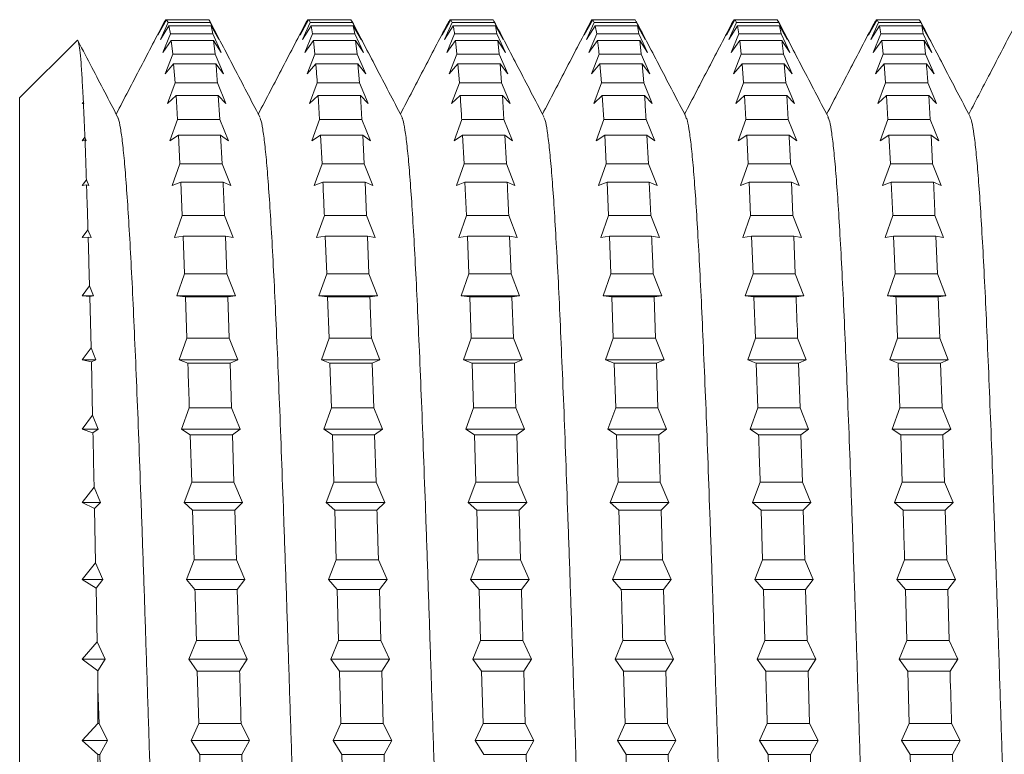
# Model space of a CAD drawing. Units: millimetres. Extents: x -306 to 607, y -269 to 510.
# Drawn here: x -5 to 8, y 143 to 153 of the extents above; entities that cross this region are included whole.
import ezdxf

# ---------------------------------------------------------------- set-up
doc = ezdxf.new("R2010")
doc.units = ezdxf.units.MM

msp = doc.modelspace()

# ---------------------------------------------------------------- linework, layer by layer
at = {"color": 7, "linetype": 'Continuous', "lineweight": 0}
for p, q in [((-2.829, 152.536), (-2.73, 152.734)), ((-2.719, 152.734), (-2.829, 152.536)), ((-2.74, 152.716), (-2.73, 152.734)), ((-2.719, 152.734), (-2.73, 152.734)), ((-2.719, 152.734), (-2.7, 152.699)), ((-2.179, 152.734), (-2.719, 152.734)), ((-1.015, 152.536), (-0.916, 152.734)), ((-0.905, 152.734), (-1.015, 152.536)), ((-0.926, 152.716), (-0.916, 152.734)), ((-0.905, 152.734), (-0.916, 152.734)), ((-0.365, 152.734), (-0.905, 152.734)), ((-0.346, 152.699), (-0.365, 152.734)), ((0.799, 152.536), (0.898, 152.734)), ((0.909, 152.734), (0.799, 152.536)), ((0.888, 152.716), (0.898, 152.734)), ((0.909, 152.734), (0.898, 152.734)), ((0.909, 152.734), (0.928, 152.699)), ((1.449, 152.734), (0.909, 152.734)), ((1.468, 152.699), (1.449, 152.734)), ((2.614, 152.536), (2.712, 152.734)), ((2.723, 152.734), (2.614, 152.536)), ((2.702, 152.721), (2.712, 152.734)), ((2.723, 152.734), (2.712, 152.734)), ((2.723, 152.734), (2.742, 152.699)), ((3.263, 152.734), (2.723, 152.734)), ((3.282, 152.699), (3.263, 152.734)), ((4.428, 152.536), (4.526, 152.734)), ((4.537, 152.734), (4.428, 152.536)), ((4.516, 152.716), (4.526, 152.734)), ((4.537, 152.734), (4.526, 152.734)), ((5.077, 152.734), (4.537, 152.734)), ((5.096, 152.699), (5.077, 152.734)), ((6.242, 152.536), (6.34, 152.734)), ((6.351, 152.734), (6.242, 152.536)), ((6.33, 152.716), (6.34, 152.734)), ((6.351, 152.734), (6.34, 152.734)), ((6.351, 152.734), (6.37, 152.699)), ((6.891, 152.734), (6.351, 152.734)), ((-2.798, 152.481), (-2.7, 152.699)), ((-2.689, 152.657), (-2.798, 152.481)), ((-2.16, 152.699), (-2.7, 152.699)), ((-2.689, 152.657), (-2.67, 152.552)), ((-2.149, 152.657), (-2.689, 152.657)), ((-2.16, 152.699), (-2.05, 152.481)), ((-2.13, 152.552), (-2.149, 152.657)), ((-2.05, 152.481), (-2.149, 152.657)), ((-0.984, 152.481), (-0.886, 152.699)), ((-0.874, 152.657), (-0.984, 152.481)), ((-0.346, 152.699), (-0.886, 152.699)), ((-0.874, 152.657), (-0.855, 152.552)), ((-0.335, 152.657), (-0.874, 152.657)), ((-0.346, 152.699), (-0.236, 152.481)), ((-0.316, 152.552), (-0.335, 152.657)), ((-0.236, 152.481), (-0.335, 152.657)), ((0.83, 152.481), (0.928, 152.699)), ((0.939, 152.657), (0.83, 152.481)), ((1.468, 152.699), (0.928, 152.699)), ((1.479, 152.657), (0.939, 152.657)), ((1.468, 152.699), (1.578, 152.481)), ((1.498, 152.552), (1.479, 152.657)), ((1.578, 152.481), (1.479, 152.657)), ((2.644, 152.481), (2.742, 152.699)), ((2.754, 152.657), (2.644, 152.481)), ((3.282, 152.699), (2.742, 152.699)), ((2.754, 152.657), (2.773, 152.552)), ((3.293, 152.657), (2.754, 152.657)), ((3.282, 152.699), (3.392, 152.481)), ((3.312, 152.552), (3.293, 152.657)), ((3.392, 152.481), (3.293, 152.657)), ((4.458, 152.481), (4.556, 152.699)), ((4.568, 152.657), (4.458, 152.481)), ((5.096, 152.699), (4.556, 152.699)), ((4.568, 152.657), (4.587, 152.552)), ((5.107, 152.657), (4.568, 152.657)), ((5.096, 152.699), (5.206, 152.481)), ((5.126, 152.552), (5.107, 152.657)), ((5.206, 152.481), (5.107, 152.657)), ((6.272, 152.481), (6.37, 152.699)), ((6.381, 152.657), (6.272, 152.481)), ((6.91, 152.699), (6.37, 152.699)), ((6.381, 152.657), (6.401, 152.552)), ((6.921, 152.657), (6.381, 152.657)), ((6.91, 152.699), (7.019, 152.481)), ((6.94, 152.552), (6.921, 152.657)), ((7.019, 152.481), (6.921, 152.657)), ((-2.768, 152.317), (-2.67, 152.552)), ((-2.658, 152.469), (-2.768, 152.317)), ((-2.13, 152.552), (-2.67, 152.552)), ((-2.658, 152.469), (-2.639, 152.294)), ((-2.119, 152.469), (-2.658, 152.469)), ((-2.13, 152.552), (-2.02, 152.317)), ((-2.1, 152.294), (-2.119, 152.469)), ((-2.02, 152.317), (-2.119, 152.469)), ((-0.954, 152.317), (-0.855, 152.552)), ((-0.844, 152.469), (-0.954, 152.317)), ((-0.316, 152.552), (-0.855, 152.552)), ((-0.844, 152.469), (-0.825, 152.294)), ((-0.305, 152.469), (-0.844, 152.469)), ((-0.316, 152.552), (-0.206, 152.317)), ((-0.286, 152.294), (-0.305, 152.469)), ((-0.206, 152.317), (-0.305, 152.469)), ((0.86, 152.317), (0.959, 152.552)), ((0.97, 152.469), (0.86, 152.317)), ((1.498, 152.552), (0.959, 152.552)), ((0.97, 152.469), (0.989, 152.294)), ((1.509, 152.469), (0.97, 152.469)), ((1.498, 152.552), (1.608, 152.317)), ((1.528, 152.294), (1.509, 152.469)), ((1.608, 152.317), (1.509, 152.469)), ((2.674, 152.317), (2.773, 152.552)), ((2.784, 152.469), (2.674, 152.317)), ((3.312, 152.552), (2.773, 152.552)), ((3.323, 152.469), (2.784, 152.469)), ((3.312, 152.552), (3.422, 152.317)), ((3.342, 152.294), (3.323, 152.469)), ((3.422, 152.317), (3.323, 152.469)), ((4.488, 152.317), (4.587, 152.552)), ((4.598, 152.469), (4.488, 152.317)), ((5.126, 152.552), (4.587, 152.552)), ((4.598, 152.469), (4.617, 152.294)), ((5.137, 152.469), (4.598, 152.469)), ((5.126, 152.552), (5.236, 152.317)), ((5.236, 152.317), (5.137, 152.469)), ((6.302, 152.317), (6.401, 152.552)), ((6.412, 152.469), (6.302, 152.317)), ((6.94, 152.552), (6.401, 152.552)), ((6.412, 152.469), (6.431, 152.294)), ((6.951, 152.469), (6.412, 152.469)), ((6.94, 152.552), (7.05, 152.317)), ((6.97, 152.294), (6.951, 152.469)), ((7.05, 152.317), (6.951, 152.469)), ((-3.862, 152.468), (-4.594, 151.736)), ((-2.738, 152.044), (-2.639, 152.294)), ((-2.1, 152.294), (-2.639, 152.294)), ((-2.1, 152.294), (-1.99, 152.044)), ((-0.924, 152.044), (-0.825, 152.294)), ((-0.286, 152.294), (-0.825, 152.294)), ((-0.286, 152.294), (-0.176, 152.044)), ((0.89, 152.044), (0.989, 152.294)), ((1.528, 152.294), (0.989, 152.294)), ((1.528, 152.294), (1.638, 152.044)), ((2.704, 152.044), (2.803, 152.294)), ((3.342, 152.294), (2.803, 152.294)), ((3.342, 152.294), (3.452, 152.044)), ((4.518, 152.044), (4.617, 152.294)), ((5.156, 152.294), (4.617, 152.294)), ((5.156, 152.294), (5.266, 152.044)), ((6.332, 152.044), (6.431, 152.294)), ((6.97, 152.294), (6.431, 152.294)), ((6.97, 152.294), (7.08, 152.044)), ((-2.628, 152.172), (-2.738, 152.044)), ((-2.628, 152.172), (-2.609, 151.929)), ((-2.088, 152.172), (-2.628, 152.172)), ((-1.99, 152.044), (-2.088, 152.172)), ((-0.814, 152.172), (-0.924, 152.044)), ((-0.275, 152.172), (-0.814, 152.172)), ((-0.255, 151.929), (-0.275, 152.172)), ((-0.176, 152.044), (-0.275, 152.172)), ((1, 152.172), (0.89, 152.044)), ((1, 152.172), (1.019, 151.929)), ((1.539, 152.172), (1, 152.172)), ((1.558, 151.929), (1.539, 152.172)), ((1.638, 152.044), (1.539, 152.172)), ((2.814, 152.172), (2.704, 152.044)), ((2.814, 152.172), (2.833, 151.929)), ((3.353, 152.172), (2.814, 152.172)), ((3.373, 151.929), (3.353, 152.172)), ((3.452, 152.044), (3.353, 152.172)), ((4.628, 152.172), (4.518, 152.044)), ((4.628, 152.172), (4.647, 151.929)), ((5.167, 152.172), (4.628, 152.172)), ((5.186, 151.929), (5.167, 152.172)), ((5.266, 152.044), (5.167, 152.172)), ((6.442, 152.172), (6.332, 152.044)), ((6.442, 152.172), (6.461, 151.929)), ((6.981, 152.172), (6.442, 152.172)), ((7.08, 152.044), (6.981, 152.172)), ((-2.708, 151.667), (-2.609, 151.929)), ((-2.069, 151.929), (-2.609, 151.929)), ((-2.069, 151.929), (-1.96, 151.667)), ((-0.894, 151.667), (-0.795, 151.929)), ((-0.255, 151.929), (-0.795, 151.929)), ((-0.255, 151.929), (-0.146, 151.667)), ((0.92, 151.667), (1.019, 151.929)), ((1.558, 151.929), (1.019, 151.929)), ((1.558, 151.929), (1.668, 151.667)), ((2.735, 151.667), (2.833, 151.929)), ((3.373, 151.929), (2.833, 151.929)), ((3.373, 151.929), (3.482, 151.667)), ((4.548, 151.667), (4.647, 151.929)), ((5.186, 151.929), (4.647, 151.929)), ((5.186, 151.929), (5.296, 151.667)), ((6.363, 151.667), (6.461, 151.929)), ((7, 151.929), (6.461, 151.929)), ((7, 151.929), (7.11, 151.667)), ((-4.594, 142.103), (-4.594, 151.736)), ((-2.598, 151.768), (-2.708, 151.667)), ((-2.598, 151.768), (-2.579, 151.46)), ((-2.058, 151.768), (-2.598, 151.768)), ((-2.039, 151.46), (-2.058, 151.768)), ((-1.96, 151.667), (-2.058, 151.768)), ((-0.784, 151.768), (-0.894, 151.667)), ((-0.784, 151.768), (-0.765, 151.46)), ((-0.244, 151.768), (-0.784, 151.768)), ((-0.225, 151.46), (-0.244, 151.768)), ((-0.146, 151.667), (-0.244, 151.768)), ((1.03, 151.768), (0.92, 151.667)), ((1.57, 151.768), (1.03, 151.768)), ((1.589, 151.46), (1.57, 151.768)), ((1.668, 151.667), (1.57, 151.768)), ((2.844, 151.768), (2.735, 151.667)), ((2.844, 151.768), (2.863, 151.46)), ((3.384, 151.768), (2.844, 151.768)), ((3.482, 151.667), (3.384, 151.768)), ((4.658, 151.768), (4.548, 151.667)), ((4.658, 151.768), (4.677, 151.46)), ((5.198, 151.768), (4.658, 151.768)), ((5.217, 151.46), (5.198, 151.768)), ((5.296, 151.667), (5.198, 151.768)), ((6.472, 151.768), (6.363, 151.667)), ((6.472, 151.768), (6.491, 151.46)), ((7.012, 151.768), (6.472, 151.768)), ((7.031, 151.46), (7.012, 151.768)), ((7.11, 151.667), (7.012, 151.768)), ((-3.781, 151.684), (-3.794, 151.667)), ((-3.794, 151.667), (-3.78, 151.674)), ((-3.781, 151.684), (-3.774, 151.667)), ((-3.774, 151.667), (-3.78, 151.674)), ((-2.677, 151.19), (-2.579, 151.46)), ((-2.039, 151.46), (-2.579, 151.46)), ((-2.039, 151.46), (-1.93, 151.19)), ((-0.863, 151.19), (-0.765, 151.46)), ((-0.225, 151.46), (-0.765, 151.46)), ((-0.225, 151.46), (-0.115, 151.19)), ((0.951, 151.19), (1.049, 151.46)), ((1.589, 151.46), (1.049, 151.46)), ((1.589, 151.46), (1.698, 151.19)), ((2.765, 151.19), (2.863, 151.46)), ((3.403, 151.46), (2.863, 151.46)), ((3.403, 151.46), (3.513, 151.19)), ((4.579, 151.19), (4.677, 151.46)), ((5.217, 151.46), (4.677, 151.46)), ((5.217, 151.46), (5.327, 151.19)), ((6.393, 151.19), (6.491, 151.46)), ((7.031, 151.46), (6.491, 151.46)), ((7.031, 151.46), (7.14, 151.19)), ((-3.761, 151.234), (-3.794, 151.19)), ((-3.761, 151.234), (-3.743, 151.19)), ((-2.568, 151.262), (-2.677, 151.19)), ((-2.568, 151.262), (-2.549, 150.894)), ((-2.028, 151.262), (-2.568, 151.262)), ((-2.009, 150.894), (-2.028, 151.262)), ((-1.93, 151.19), (-2.028, 151.262)), ((-0.754, 151.262), (-0.863, 151.19)), ((-0.754, 151.262), (-0.734, 150.894)), ((-0.214, 151.262), (-0.754, 151.262)), ((-0.195, 150.894), (-0.214, 151.262)), ((-0.115, 151.19), (-0.214, 151.262)), ((1.06, 151.262), (0.951, 151.19)), ((1.06, 151.262), (1.079, 150.894)), ((1.6, 151.262), (1.06, 151.262)), ((1.619, 150.894), (1.6, 151.262)), ((1.698, 151.19), (1.6, 151.262)), ((2.875, 151.262), (2.765, 151.19)), ((2.875, 151.262), (2.894, 150.894)), ((3.414, 151.262), (2.875, 151.262)), ((3.433, 150.894), (3.414, 151.262)), ((3.513, 151.19), (3.414, 151.262)), ((4.688, 151.262), (4.579, 151.19)), ((4.688, 151.262), (4.708, 150.894)), ((5.228, 151.262), (4.688, 151.262)), ((5.327, 151.19), (5.228, 151.262)), ((6.502, 151.262), (6.393, 151.19)), ((6.502, 151.262), (6.521, 150.894)), ((7.042, 151.262), (6.502, 151.262)), ((7.061, 150.894), (7.042, 151.262)), ((7.14, 151.19), (7.042, 151.262)), ((-3.794, 151.19), (-3.76, 151.202)), ((-3.743, 151.19), (-3.76, 151.202)), ((-2.647, 150.617), (-2.549, 150.894)), ((-2.009, 150.894), (-2.549, 150.894)), ((-2.009, 150.894), (-1.899, 150.617)), ((-0.833, 150.617), (-0.734, 150.894)), ((-0.195, 150.894), (-0.734, 150.894)), ((-0.195, 150.894), (-0.085, 150.617)), ((0.981, 150.617), (1.079, 150.894)), ((1.619, 150.894), (1.079, 150.894)), ((1.619, 150.894), (1.729, 150.617)), ((2.795, 150.617), (2.894, 150.894)), ((3.433, 150.894), (2.894, 150.894)), ((3.433, 150.894), (3.543, 150.617)), ((4.609, 150.617), (4.708, 150.894)), ((5.247, 150.894), (4.708, 150.894)), ((5.247, 150.894), (5.357, 150.617)), ((6.423, 150.617), (6.521, 150.894)), ((7.061, 150.894), (6.521, 150.894)), ((7.061, 150.894), (7.171, 150.617)), ((-3.742, 150.689), (-3.794, 150.617)), ((-3.794, 150.617), (-3.74, 150.629)), ((-3.742, 150.689), (-3.713, 150.617)), ((-3.713, 150.617), (-3.74, 150.629)), ((-2.537, 150.661), (-2.647, 150.617)), ((-2.537, 150.661), (-2.518, 150.235)), ((-1.998, 150.661), (-2.537, 150.661)), ((-1.899, 150.617), (-1.998, 150.661)), ((-0.723, 150.661), (-0.833, 150.617)), ((-0.184, 150.661), (-0.723, 150.661)), ((-0.165, 150.235), (-0.184, 150.661)), ((-0.085, 150.617), (-0.184, 150.661)), ((1.091, 150.661), (0.981, 150.617)), ((1.091, 150.661), (1.11, 150.235)), ((1.63, 150.661), (1.091, 150.661)), ((1.729, 150.617), (1.63, 150.661)), ((2.905, 150.661), (2.795, 150.617)), ((2.905, 150.661), (2.924, 150.235)), ((3.444, 150.661), (2.905, 150.661)), ((3.463, 150.235), (3.444, 150.661)), ((3.543, 150.617), (3.444, 150.661)), ((4.719, 150.661), (4.609, 150.617)), ((4.719, 150.661), (4.738, 150.235)), ((5.258, 150.661), (4.719, 150.661)), ((5.277, 150.235), (5.258, 150.661)), ((5.357, 150.617), (5.258, 150.661)), ((6.533, 150.661), (6.423, 150.617)), ((6.533, 150.661), (6.552, 150.235)), ((7.072, 150.661), (6.533, 150.661)), ((7.171, 150.617), (7.072, 150.661)), ((-2.617, 149.955), (-2.518, 150.235)), ((-1.979, 150.235), (-2.518, 150.235)), ((-1.979, 150.235), (-1.869, 149.955)), ((-0.803, 149.955), (-0.704, 150.235)), ((-0.165, 150.235), (-0.704, 150.235)), ((-0.165, 150.235), (-0.055, 149.955)), ((1.011, 149.955), (1.11, 150.235)), ((1.649, 150.235), (1.11, 150.235)), ((1.649, 150.235), (1.759, 149.955)), ((2.825, 149.955), (2.924, 150.235)), ((3.463, 150.235), (2.924, 150.235)), ((3.463, 150.235), (3.573, 149.955)), ((4.639, 149.955), (4.738, 150.235)), ((5.277, 150.235), (4.738, 150.235)), ((5.277, 150.235), (5.387, 149.955)), ((6.453, 149.955), (6.552, 150.235)), ((7.091, 150.235), (6.552, 150.235)), ((7.091, 150.235), (7.201, 149.955)), ((-3.722, 150.055), (-3.794, 149.955)), ((-3.794, 149.955), (-3.719, 149.96)), ((-3.722, 150.055), (-3.683, 149.955)), ((-3.683, 149.955), (-3.719, 149.96)), ((-2.507, 149.97), (-2.617, 149.955)), ((-2.507, 149.97), (-2.488, 149.491)), ((-1.967, 149.97), (-2.507, 149.97)), ((-1.948, 149.491), (-1.967, 149.97)), ((-1.869, 149.955), (-1.967, 149.97)), ((-0.693, 149.97), (-0.803, 149.955)), ((-0.693, 149.97), (-0.674, 149.491)), ((-0.154, 149.97), (-0.693, 149.97)), ((-0.135, 149.491), (-0.154, 149.97)), ((-0.055, 149.955), (-0.154, 149.97)), ((1.121, 149.97), (1.011, 149.955)), ((1.121, 149.97), (1.14, 149.491)), ((1.66, 149.97), (1.121, 149.97)), ((1.679, 149.491), (1.66, 149.97)), ((1.759, 149.955), (1.66, 149.97)), ((2.935, 149.97), (2.825, 149.955)), ((2.935, 149.97), (2.954, 149.491)), ((3.474, 149.97), (2.935, 149.97)), ((3.573, 149.955), (3.474, 149.97)), ((4.749, 149.97), (4.639, 149.955)), ((4.749, 149.97), (4.768, 149.491)), ((5.288, 149.97), (4.749, 149.97)), ((5.307, 149.491), (5.288, 149.97)), ((5.387, 149.955), (5.288, 149.97)), ((6.563, 149.97), (6.453, 149.955)), ((6.563, 149.97), (6.582, 149.491)), ((7.102, 149.97), (6.563, 149.97)), ((7.121, 149.491), (7.102, 149.97)), ((7.201, 149.955), (7.102, 149.97)), ((-2.587, 149.211), (-2.488, 149.491)), ((-1.948, 149.491), (-2.488, 149.491)), ((-1.948, 149.491), (-1.839, 149.211)), ((-0.773, 149.211), (-0.674, 149.491)), ((-0.135, 149.491), (-0.674, 149.491)), ((-0.135, 149.491), (-0.025, 149.211)), ((1.041, 149.211), (1.14, 149.491)), ((1.679, 149.491), (1.14, 149.491)), ((1.679, 149.491), (1.789, 149.211)), ((2.855, 149.211), (2.954, 149.491)), ((3.493, 149.491), (2.954, 149.491)), ((3.493, 149.491), (3.603, 149.211)), ((4.669, 149.211), (4.768, 149.491)), ((5.307, 149.491), (4.768, 149.491)), ((5.307, 149.491), (5.417, 149.211)), ((6.484, 149.211), (6.582, 149.491)), ((7.121, 149.491), (6.582, 149.491)), ((7.121, 149.491), (7.231, 149.211)), ((-3.703, 149.339), (-3.794, 149.211)), ((-3.703, 149.339), (-3.653, 149.211)), ((-3.794, 149.211), (-3.699, 149.204)), ((-3.653, 149.211), (-3.794, 149.211)), ((-3.653, 149.211), (-3.699, 149.204)), ((-3.683, 148.547), (-3.699, 149.204)), ((-2.477, 149.196), (-2.587, 149.211)), ((-1.839, 149.211), (-2.587, 149.211)), ((-1.839, 149.211), (-1.937, 149.196)), ((-0.663, 149.196), (-0.773, 149.211)), ((-0.025, 149.211), (-0.773, 149.211)), ((-0.025, 149.211), (-0.123, 149.196)), ((1.151, 149.196), (1.041, 149.211)), ((1.789, 149.211), (1.041, 149.211)), ((1.789, 149.211), (1.691, 149.196)), ((2.965, 149.196), (2.855, 149.211)), ((3.603, 149.211), (2.855, 149.211)), ((3.603, 149.211), (3.505, 149.196)), ((4.779, 149.196), (4.669, 149.211)), ((5.417, 149.211), (4.669, 149.211)), ((5.417, 149.211), (5.318, 149.196)), ((6.593, 149.196), (6.484, 149.211)), ((7.231, 149.211), (6.484, 149.211)), ((7.231, 149.211), (7.133, 149.196)), ((-2.477, 149.196), (-2.458, 148.67)), ((-1.937, 149.196), (-2.477, 149.196)), ((-1.918, 148.67), (-1.937, 149.196)), ((-0.663, 149.196), (-0.644, 148.67)), ((-0.123, 149.196), (-0.663, 149.196)), ((1.151, 149.196), (1.17, 148.67)), ((1.691, 149.196), (1.151, 149.196)), ((1.71, 148.67), (1.691, 149.196)), ((2.965, 149.196), (2.984, 148.67)), ((3.505, 149.196), (2.965, 149.196)), ((3.524, 148.67), (3.505, 149.196)), ((4.779, 149.196), (4.798, 148.67)), ((5.318, 149.196), (4.779, 149.196)), ((7.133, 149.196), (6.593, 149.196)), ((7.152, 148.67), (7.133, 149.196)), ((-2.556, 148.393), (-2.458, 148.67)), ((-1.918, 148.67), (-2.458, 148.67)), ((-1.918, 148.67), (-1.809, 148.393)), ((-0.742, 148.393), (-0.644, 148.67)), ((-0.104, 148.67), (-0.644, 148.67)), ((-0.104, 148.67), (0.006, 148.393)), ((1.072, 148.393), (1.17, 148.67)), ((1.71, 148.67), (1.17, 148.67)), ((1.71, 148.67), (1.819, 148.393)), ((2.886, 148.393), (2.984, 148.67)), ((3.524, 148.67), (2.984, 148.67)), ((3.524, 148.67), (3.634, 148.393)), ((4.7, 148.393), (4.798, 148.67)), ((5.338, 148.67), (4.798, 148.67)), ((5.338, 148.67), (5.447, 148.393)), ((6.514, 148.393), (6.612, 148.67)), ((7.152, 148.67), (6.612, 148.67)), ((7.152, 148.67), (7.261, 148.393)), ((-3.683, 148.547), (-3.794, 148.393)), ((-3.683, 148.547), (-3.623, 148.393)), ((-3.794, 148.393), (-3.679, 148.368)), ((-3.623, 148.393), (-3.794, 148.393)), ((-3.623, 148.393), (-3.679, 148.368)), ((-3.664, 147.688), (-3.679, 148.368)), ((-2.447, 148.35), (-2.556, 148.393)), ((-1.809, 148.393), (-2.556, 148.393)), ((-1.907, 148.35), (-2.447, 148.35)), ((-1.809, 148.393), (-1.907, 148.35)), ((-1.888, 147.782), (-1.907, 148.35)), ((-0.633, 148.35), (-0.742, 148.393)), ((0.006, 148.393), (-0.742, 148.393)), ((-0.633, 148.35), (-0.613, 147.782)), ((-0.093, 148.35), (-0.633, 148.35)), ((0.006, 148.393), (-0.093, 148.35)), ((-0.074, 147.782), (-0.093, 148.35)), ((1.181, 148.35), (1.072, 148.393)), ((1.819, 148.393), (1.072, 148.393)), ((1.181, 148.35), (1.2, 147.782)), ((1.721, 148.35), (1.181, 148.35)), ((1.819, 148.393), (1.721, 148.35)), ((2.996, 148.35), (2.886, 148.393)), ((3.634, 148.393), (2.886, 148.393)), ((2.996, 148.35), (3.015, 147.782)), ((3.535, 148.35), (2.996, 148.35)), ((3.634, 148.393), (3.535, 148.35)), ((3.554, 147.782), (3.535, 148.35)), ((4.809, 148.35), (4.7, 148.393)), ((5.447, 148.393), (4.7, 148.393)), ((4.809, 148.35), (4.829, 147.782)), ((5.349, 148.35), (4.809, 148.35)), ((5.447, 148.393), (5.349, 148.35)), ((5.368, 147.782), (5.349, 148.35)), ((6.623, 148.35), (6.514, 148.393)), ((7.261, 148.393), (6.514, 148.393)), ((6.623, 148.35), (6.642, 147.782)), ((7.163, 148.35), (6.623, 148.35)), ((7.261, 148.393), (7.163, 148.35)), ((7.182, 147.782), (7.163, 148.35)), ((-2.526, 147.511), (-2.428, 147.782)), ((-1.888, 147.782), (-2.428, 147.782)), ((-1.888, 147.782), (-1.778, 147.511)), ((-0.712, 147.511), (-0.613, 147.782)), ((-0.074, 147.782), (-0.613, 147.782)), ((-0.074, 147.782), (0.036, 147.511)), ((1.102, 147.511), (1.2, 147.782)), ((1.74, 147.782), (1.2, 147.782)), ((1.74, 147.782), (1.85, 147.511)), ((2.916, 147.511), (3.015, 147.782)), ((3.554, 147.782), (3.015, 147.782)), ((3.554, 147.782), (3.664, 147.511)), ((4.73, 147.511), (4.829, 147.782)), ((5.368, 147.782), (4.829, 147.782)), ((5.368, 147.782), (5.478, 147.511)), ((6.544, 147.511), (6.642, 147.782)), ((7.182, 147.782), (6.642, 147.782)), ((7.182, 147.782), (7.292, 147.511)), ((-3.664, 147.688), (-3.794, 147.511)), ((-3.664, 147.688), (-3.592, 147.511)), ((-3.794, 147.511), (-3.659, 147.462)), ((-3.592, 147.511), (-3.794, 147.511)), ((-3.592, 147.511), (-3.659, 147.462)), ((-2.417, 147.439), (-2.526, 147.511)), ((-1.778, 147.511), (-2.526, 147.511)), ((-1.778, 147.511), (-1.877, 147.439)), ((-0.602, 147.439), (-0.712, 147.511)), ((0.036, 147.511), (-0.712, 147.511)), ((0.036, 147.511), (-0.063, 147.439)), ((1.212, 147.439), (1.102, 147.511)), ((1.85, 147.511), (1.102, 147.511)), ((1.85, 147.511), (1.751, 147.439)), ((3.026, 147.439), (2.916, 147.511)), ((3.664, 147.511), (2.916, 147.511)), ((3.664, 147.511), (3.565, 147.439)), ((4.84, 147.439), (4.73, 147.511)), ((5.478, 147.511), (4.73, 147.511)), ((5.478, 147.511), (5.379, 147.439)), ((6.654, 147.439), (6.544, 147.511)), ((7.292, 147.511), (6.544, 147.511)), ((7.292, 147.511), (7.193, 147.439)), ((-2.417, 147.439), (-2.398, 146.835)), ((-1.877, 147.439), (-2.417, 147.439)), ((-1.858, 146.835), (-1.877, 147.439)), ((-0.602, 147.439), (-0.583, 146.835)), ((-0.063, 147.439), (-0.602, 147.439)), ((-0.044, 146.835), (-0.063, 147.439)), ((1.212, 147.439), (1.231, 146.835)), ((1.751, 147.439), (1.212, 147.439)), ((1.77, 146.835), (1.751, 147.439)), ((3.026, 147.439), (3.045, 146.835)), ((3.565, 147.439), (3.026, 147.439)), ((5.379, 147.439), (4.84, 147.439)), ((5.398, 146.835), (5.379, 147.439)), ((6.654, 147.439), (6.673, 146.835)), ((7.193, 147.439), (6.654, 147.439)), ((7.212, 146.835), (7.193, 147.439)), ((-2.496, 146.574), (-2.398, 146.835)), ((-1.858, 146.835), (-2.398, 146.835)), ((-1.858, 146.835), (-1.748, 146.574)), ((-0.682, 146.574), (-0.583, 146.835)), ((-0.044, 146.835), (-0.583, 146.835)), ((-0.044, 146.835), (0.066, 146.574)), ((1.132, 146.574), (1.231, 146.835)), ((1.77, 146.835), (1.231, 146.835)), ((1.77, 146.835), (1.88, 146.574)), ((2.946, 146.574), (3.045, 146.835)), ((3.584, 146.835), (3.045, 146.835)), ((3.584, 146.835), (3.694, 146.574)), ((4.76, 146.574), (4.859, 146.835)), ((5.398, 146.835), (4.859, 146.835)), ((5.398, 146.835), (5.508, 146.574)), ((6.574, 146.574), (6.673, 146.835)), ((7.212, 146.835), (6.673, 146.835)), ((7.212, 146.835), (7.322, 146.574)), ((-3.644, 146.77), (-3.794, 146.574)), ((-3.644, 146.77), (-3.562, 146.574)), ((-3.794, 146.574), (-3.638, 146.496)), ((-3.562, 146.574), (-3.794, 146.574)), ((-3.562, 146.574), (-3.638, 146.496)), ((-2.386, 146.474), (-2.496, 146.574)), ((-1.748, 146.574), (-2.496, 146.574)), ((-1.748, 146.574), (-1.847, 146.474)), ((-0.572, 146.474), (-0.682, 146.574)), ((0.066, 146.574), (-0.682, 146.574)), ((0.066, 146.574), (-0.033, 146.474)), ((1.242, 146.474), (1.132, 146.574)), ((1.88, 146.574), (1.132, 146.574)), ((1.88, 146.574), (1.781, 146.474)), ((3.056, 146.474), (2.946, 146.574)), ((3.694, 146.574), (2.946, 146.574)), ((3.694, 146.574), (3.595, 146.474)), ((4.87, 146.474), (4.76, 146.574)), ((5.508, 146.574), (4.76, 146.574)), ((5.508, 146.574), (5.409, 146.474)), ((6.684, 146.474), (6.574, 146.574)), ((7.322, 146.574), (6.574, 146.574)), ((7.322, 146.574), (7.223, 146.474)), ((-3.625, 145.803), (-3.638, 146.496)), ((-2.386, 146.474), (-2.367, 145.841)), ((-1.847, 146.474), (-2.386, 146.474)), ((-1.827, 145.841), (-1.847, 146.474)), ((-0.572, 146.474), (-0.553, 145.841)), ((-0.033, 146.474), (-0.572, 146.474)), ((1.242, 146.474), (1.261, 145.841)), ((1.781, 146.474), (1.242, 146.474)), ((1.8, 145.841), (1.781, 146.474)), ((3.056, 146.474), (3.075, 145.841)), ((3.595, 146.474), (3.056, 146.474)), ((3.614, 145.841), (3.595, 146.474)), ((4.87, 146.474), (4.889, 145.841)), ((5.409, 146.474), (4.87, 146.474)), ((5.428, 145.841), (5.409, 146.474)), ((7.223, 146.474), (6.684, 146.474)), ((7.242, 145.841), (7.223, 146.474)), ((-2.466, 145.592), (-2.367, 145.841)), ((-1.827, 145.841), (-2.367, 145.841)), ((-1.827, 145.841), (-1.718, 145.592)), ((-0.652, 145.592), (-0.553, 145.841)), ((-0.014, 145.841), (-0.553, 145.841)), ((-0.014, 145.841), (0.096, 145.592)), ((1.162, 145.592), (1.261, 145.841)), ((1.8, 145.841), (1.261, 145.841)), ((1.8, 145.841), (1.91, 145.592)), ((2.976, 145.592), (3.075, 145.841)), ((3.614, 145.841), (3.075, 145.841)), ((3.614, 145.841), (3.724, 145.592)), ((4.79, 145.592), (4.889, 145.841)), ((5.428, 145.841), (4.889, 145.841)), ((5.428, 145.841), (5.538, 145.592)), ((6.605, 145.592), (6.703, 145.841)), ((7.242, 145.841), (6.703, 145.841)), ((7.242, 145.841), (7.352, 145.592)), ((-3.625, 145.803), (-3.794, 145.592)), ((-3.625, 145.803), (-3.532, 145.592)), ((-3.794, 145.592), (-3.618, 145.48)), ((-3.532, 145.592), (-3.794, 145.592)), ((-3.532, 145.592), (-3.618, 145.48)), ((-2.356, 145.465), (-2.466, 145.592)), ((-1.718, 145.592), (-2.466, 145.592)), ((-1.718, 145.592), (-1.816, 145.465)), ((-0.542, 145.465), (-0.652, 145.592)), ((0.096, 145.592), (-0.652, 145.592)), ((0.096, 145.592), (-0.002, 145.465)), ((1.272, 145.465), (1.162, 145.592)), ((1.91, 145.592), (1.162, 145.592)), ((1.91, 145.592), (1.812, 145.465)), ((3.086, 145.465), (2.976, 145.592)), ((3.724, 145.592), (2.976, 145.592)), ((3.724, 145.592), (3.626, 145.465)), ((4.9, 145.465), (4.79, 145.592)), ((5.538, 145.592), (4.79, 145.592)), ((5.538, 145.592), (5.439, 145.465)), ((6.714, 145.465), (6.605, 145.592)), ((7.352, 145.592), (6.605, 145.592)), ((7.352, 145.592), (7.254, 145.465)), ((-3.605, 144.797), (-3.618, 145.48)), ((-1.816, 145.465), (-2.356, 145.465)), ((-1.797, 144.811), (-1.816, 145.465)), ((-0.542, 145.465), (-0.523, 144.811)), ((-0.002, 145.465), (-0.542, 145.465)), ((0.017, 144.811), (-0.002, 145.465)), ((1.272, 145.465), (1.291, 144.811)), ((1.812, 145.465), (1.272, 145.465)), ((3.626, 145.465), (3.086, 145.465)), ((3.645, 144.811), (3.626, 145.465)), ((4.9, 145.465), (4.919, 144.811)), ((5.439, 145.465), (4.9, 145.465)), ((5.459, 144.811), (5.439, 145.465)), ((6.714, 145.465), (6.733, 144.811)), ((7.254, 145.465), (6.714, 145.465)), ((7.273, 144.811), (7.254, 145.465)), ((-2.435, 144.576), (-2.337, 144.811)), ((-1.797, 144.811), (-2.337, 144.811)), ((-1.797, 144.811), (-1.688, 144.576)), ((-0.621, 144.576), (-0.523, 144.811)), ((0.017, 144.811), (-0.523, 144.811)), ((0.017, 144.811), (0.126, 144.576)), ((1.193, 144.576), (1.291, 144.811)), ((1.831, 144.811), (1.291, 144.811)), ((1.831, 144.811), (1.94, 144.576)), ((3.007, 144.576), (3.105, 144.811)), ((3.645, 144.811), (3.105, 144.811)), ((3.645, 144.811), (3.754, 144.576)), ((4.82, 144.576), (4.919, 144.811)), ((5.459, 144.811), (4.919, 144.811)), ((5.459, 144.811), (5.568, 144.576)), ((6.635, 144.576), (6.733, 144.811)), ((7.273, 144.811), (6.733, 144.811)), ((7.273, 144.811), (7.382, 144.576)), ((-3.605, 144.797), (-3.794, 144.576)), ((-3.605, 144.797), (-3.502, 144.576)), ((-3.794, 144.576), (-3.598, 144.427)), ((-3.502, 144.576), (-3.794, 144.576)), ((-3.502, 144.576), (-3.598, 144.427)), ((-2.326, 144.423), (-2.435, 144.576)), ((-1.688, 144.576), (-2.435, 144.576)), ((-1.688, 144.576), (-1.786, 144.423)), ((-0.512, 144.423), (-0.621, 144.576)), ((0.126, 144.576), (-0.621, 144.576)), ((0.126, 144.576), (0.028, 144.423)), ((1.302, 144.423), (1.193, 144.576)), ((1.94, 144.576), (1.193, 144.576)), ((1.94, 144.576), (1.842, 144.423)), ((3.116, 144.423), (3.007, 144.576)), ((3.754, 144.576), (3.007, 144.576)), ((3.754, 144.576), (3.656, 144.423)), ((4.93, 144.423), (4.82, 144.576)), ((5.568, 144.576), (4.82, 144.576)), ((5.568, 144.576), (5.47, 144.423)), ((6.744, 144.423), (6.635, 144.576)), ((7.382, 144.576), (6.635, 144.576)), ((7.382, 144.576), (7.284, 144.423)), ((-3.594, 144.193), (-3.598, 144.427)), ((-2.326, 144.423), (-2.307, 143.754)), ((-1.786, 144.423), (-2.326, 144.423)), ((-0.512, 144.423), (-0.493, 143.754)), ((0.028, 144.423), (-0.512, 144.423)), ((0.047, 143.754), (0.028, 144.423)), ((1.302, 144.423), (1.321, 143.754)), ((1.842, 144.423), (1.302, 144.423)), ((1.861, 143.754), (1.842, 144.423)), ((3.116, 144.423), (3.136, 143.754)), ((3.656, 144.423), (3.116, 144.423)), ((3.675, 143.754), (3.656, 144.423)), ((5.47, 144.423), (4.93, 144.423)), ((5.489, 143.754), (5.47, 144.423)), ((6.744, 144.423), (6.763, 143.754)), ((7.284, 144.423), (6.744, 144.423)), ((-3.581, 143.754), (-3.594, 144.193)), ((-3.594, 143.754), (-3.594, 144.193)), ((-3.594, 143.754), (-3.794, 143.537)), ((-3.581, 143.754), (-3.594, 143.754)), ((-3.581, 143.754), (-3.471, 143.537)), ((-2.405, 143.537), (-2.307, 143.754)), ((-1.767, 143.754), (-2.307, 143.754)), ((-1.767, 143.754), (-1.658, 143.537)), ((-0.591, 143.537), (-0.493, 143.754)), ((0.047, 143.754), (-0.493, 143.754)), ((0.047, 143.754), (0.157, 143.537)), ((1.223, 143.537), (1.321, 143.754)), ((1.861, 143.754), (1.321, 143.754)), ((1.861, 143.754), (1.97, 143.537)), ((3.037, 143.537), (3.136, 143.754)), ((3.675, 143.754), (3.136, 143.754)), ((3.675, 143.754), (3.784, 143.537)), ((4.851, 143.537), (4.949, 143.754)), ((5.489, 143.754), (4.949, 143.754)), ((5.489, 143.754), (5.599, 143.537)), ((6.665, 143.537), (6.763, 143.754)), ((7.303, 143.754), (6.763, 143.754)), ((7.303, 143.754), (7.412, 143.537)), ((-3.794, 143.537), (-3.594, 143.36)), ((-3.471, 143.537), (-3.794, 143.537)), ((-3.471, 143.537), (-3.57, 143.36)), ((-2.296, 143.36), (-2.405, 143.537)), ((-1.658, 143.537), (-2.405, 143.537)), ((-1.658, 143.537), (-1.756, 143.36)), ((-0.481, 143.36), (-0.591, 143.537)), ((0.157, 143.537), (-0.591, 143.537)), ((0.157, 143.537), (0.058, 143.36)), ((1.333, 143.36), (1.223, 143.537)), ((1.97, 143.537), (1.223, 143.537)), ((1.97, 143.537), (1.872, 143.36)), ((3.147, 143.36), (3.037, 143.537)), ((3.784, 143.537), (3.037, 143.537)), ((3.784, 143.537), (3.686, 143.36)), ((4.961, 143.36), (4.851, 143.537)), ((5.599, 143.537), (4.851, 143.537)), ((5.599, 143.537), (5.5, 143.36)), ((6.775, 143.36), (6.665, 143.537)), ((7.412, 143.537), (6.665, 143.537)), ((7.412, 143.537), (7.314, 143.36)), ((-3.594, 142.684), (-3.594, 143.36)), ((-3.57, 143.36), (-3.594, 143.36)), ((-3.551, 142.684), (-3.57, 143.36)), ((-2.296, 143.36), (-2.277, 142.684)), ((-1.756, 143.36), (-2.296, 143.36)), ((-1.737, 142.684), (-1.756, 143.36)), ((-0.481, 143.36), (-0.462, 142.684)), ((0.058, 143.36), (-0.481, 143.36)), ((1.872, 143.36), (1.333, 143.36)), ((1.891, 142.684), (1.872, 143.36)), ((3.147, 143.36), (3.166, 142.684)), ((3.686, 143.36), (3.147, 143.36)), ((3.705, 142.684), (3.686, 143.36)), ((4.961, 143.36), (4.98, 142.684)), ((5.5, 143.36), (4.961, 143.36)), ((5.519, 142.684), (5.5, 143.36)), ((6.775, 143.36), (6.794, 142.684)), ((7.314, 143.36), (6.775, 143.36)), ((7.333, 142.684), (7.314, 143.36))]:
    msp.add_line(p, q, dxfattribs=at)
for points, knots in [([(-2.16, 152.699), (-2.165, 152.712), (-2.171, 152.728), (-2.178, 152.733), (-2.179, 152.734)], [0, 0, 0, 0, 0.780264, 1, 1, 1, 1]), ([(-0.905, 152.734), (-0.905, 152.734), (-0.898, 152.73), (-0.892, 152.714), (-0.886, 152.699)], [0, 0, 0, 0, 0.040834, 1, 1, 1, 1]), ([(2.702, 152.721), (2.598, 152.522), (2.391, 152.125), (2.184, 151.727), (2.08, 151.529)], [0, 0, 0, 0, 0.501169, 1, 1, 1, 1]), ([(4.537, 152.734), (4.542, 152.728), (4.549, 152.721), (4.555, 152.702), (4.556, 152.699)], [0, 0, 0, 0, 0.807368, 1, 1, 1, 1]), ([(6.91, 152.699), (6.905, 152.711), (6.898, 152.728), (6.892, 152.733), (6.891, 152.734)], [0, 0, 0, 0, 0.7689915, 1, 1, 1, 1]), ([(-2.742, 152.718), (-2.845, 152.52), (-3.052, 152.124), (-3.258, 151.728), (-3.362, 151.529)], [0, 0, 0, 0, 0.499331, 1, 1, 1, 1]), ([(-1.53, 151.496), (-1.639, 151.705), (-1.852, 152.113), (-2.065, 152.521), (-2.168, 152.719)], [0, 0, 0, 0, 0.514612, 1, 1, 1, 1]), ([(-0.928, 152.718), (-1.031, 152.52), (-1.238, 152.124), (-1.444, 151.728), (-1.548, 151.529)], [0, 0, 0, 0, 0.499185, 1, 1, 1, 1]), ([(0.284, 151.496), (0.175, 151.706), (-0.038, 152.113), (-0.25, 152.52), (-0.353, 152.717)], [0, 0, 0, 0, 0.51554, 1, 1, 1, 1]), ([(0.886, 152.717), (0.783, 152.52), (0.576, 152.124), (0.37, 151.728), (0.266, 151.529)], [0, 0, 0, 0, 0.499431, 1, 1, 1, 1]), ([(0.939, 152.657), (0.942, 152.645), (0.948, 152.616), (0.955, 152.575), (0.959, 152.552)], [0, 0, 0, 0, 0.414133, 1, 1, 1, 1]), ([(2.098, 151.496), (1.988, 151.706), (1.776, 152.113), (1.564, 152.52), (1.461, 152.717)], [0, 0, 0, 0, 0.515351, 1, 1, 1, 1]), ([(3.912, 151.496), (3.802, 151.706), (3.59, 152.113), (3.378, 152.52), (3.275, 152.717)], [0, 0, 0, 0, 0.5154324, 1, 1, 1, 1]), ([(4.514, 152.717), (4.411, 152.519), (4.204, 152.123), (3.998, 151.727), (3.894, 151.529)], [0, 0, 0, 0, 0.499478, 1, 1, 1, 1]), ([(5.726, 151.496), (5.616, 151.706), (5.404, 152.113), (5.192, 152.52), (5.089, 152.718)], [0, 0, 0, 0, 0.515412, 1, 1, 1, 1]), ([(6.328, 152.717), (6.225, 152.519), (6.018, 152.123), (5.812, 151.727), (5.708, 151.529)], [0, 0, 0, 0, 0.499661, 1, 1, 1, 1]), ([(7.54, 151.496), (7.43, 151.706), (7.217, 152.113), (7.005, 152.521), (6.902, 152.719)], [0, 0, 0, 0, 0.514462, 1, 1, 1, 1]), ([(8.142, 152.717), (8.032, 152.506), (7.825, 152.11), (7.619, 151.714), (7.522, 151.529)], [0, 0, 0, 0, 0.532598, 1, 1, 1, 1]), ([(-3.781, 151.684), (-3.786, 151.782), (-3.796, 151.977), (-3.811, 152.196), (-3.826, 152.359), (-3.842, 152.45), (-3.853, 152.485), (-3.859, 152.468), (-3.86, 152.465)], [0, 0, 0, 0, 0.190433, 0.380864, 0.576324, 0.77178, 0.971056, 1, 1, 1, 1]), ([(2.784, 152.469), (2.789, 152.427), (2.795, 152.373), (2.801, 152.308), (2.803, 152.294)], [0, 0, 0, 0, 0.787395, 1, 1, 1, 1]), ([(5.156, 152.294), (5.151, 152.343), (5.145, 152.406), (5.139, 152.458), (5.137, 152.469)], [0, 0, 0, 0, 0.78896, 1, 1, 1, 1]), ([(-3.344, 151.496), (-3.453, 151.705), (-3.621, 152.026), (-3.788, 152.347), (-3.846, 152.458)], [0, 0, 0, 0, 0.65401, 1, 1, 1, 1]), ([(-2.069, 151.929), (-2.072, 151.966), (-2.078, 152.052), (-2.085, 152.128), (-2.088, 152.172)], [0, 0, 0, 0, 0.426942, 1, 1, 1, 1]), ([(-0.814, 152.172), (-0.812, 152.142), (-0.805, 152.067), (-0.799, 151.981), (-0.795, 151.929)], [0, 0, 0, 0, 0.39418, 1, 1, 1, 1]), ([(7, 151.929), (6.998, 151.965), (6.991, 152.051), (6.985, 152.127), (6.981, 152.172)], [0, 0, 0, 0, 0.415677, 1, 1, 1, 1]), ([(1.03, 151.768), (1.035, 151.692), (1.041, 151.594), (1.048, 151.486), (1.049, 151.46)], [0, 0, 0, 0, 0.767456, 1, 1, 1, 1]), ([(3.403, 151.46), (3.398, 151.546), (3.391, 151.653), (3.385, 151.749), (3.384, 151.768)], [0, 0, 0, 0, 0.808904, 1, 1, 1, 1]), ([(-3.761, 151.234), (-3.767, 151.366), (-3.773, 151.522), (-3.779, 151.654), (-3.78, 151.674)], [0, 0, 0, 0, 0.851936, 1, 1, 1, 1]), ([(-3.344, 151.487), (-3.34, 151.482), (-3.328, 151.466), (-3.307, 151.36), (-3.281, 151.172), (-3.254, 150.907), (-3.228, 150.574), (-3.202, 150.172), (-3.175, 149.707), (-3.149, 149.183), (-3.123, 148.602), (-3.096, 147.971), (-3.07, 147.294), (-3.044, 146.577), (-3.017, 145.826), (-2.991, 145.048), (-2.965, 144.248), (-2.939, 143.434), (-2.912, 142.612), (-2.886, 141.788), (-2.86, 140.971), (-2.833, 140.166), (-2.807, 139.38), (-2.781, 138.62), (-2.754, 137.893), (-2.728, 137.203), (-2.702, 136.558), (-2.675, 135.961), (-2.649, 135.419), (-2.623, 134.935), (-2.596, 134.514), (-2.57, 134.16), (-2.544, 133.873), (-2.517, 133.662), (-2.493, 133.527), (-2.478, 133.497), (-2.472, 133.484)], [0, 0, 0, 0, 0.012275, 0.042477, 0.072686, 0.102863, 0.133019, 0.163197, 0.193407, 0.22361, 0.253777, 0.283937, 0.314126, 0.344334, 0.374525, 0.404692, 0.434861, 0.465053, 0.49525, 0.525435, 0.555611, 0.585789, 0.61597, 0.646155, 0.676345, 0.706536, 0.736713, 0.766881, 0.797064, 0.827267, 0.857463, 0.887631, 0.917793, 0.947984, 0.978196, 1, 1, 1, 1]), ([(-1.53, 151.486), (-1.526, 151.48), (-1.513, 151.461), (-1.491, 151.348), (-1.465, 151.154), (-1.438, 150.884), (-1.412, 150.545), (-1.386, 150.138), (-1.359, 149.668), (-1.333, 149.139), (-1.307, 148.555), (-1.28, 147.919), (-1.254, 147.239), (-1.228, 146.52), (-1.201, 145.767), (-1.175, 144.986), (-1.149, 144.185), (-1.122, 143.37), (-1.096, 142.547), (-1.07, 141.724), (-1.044, 140.908), (-1.017, 140.104), (-0.991, 139.32), (-0.965, 138.562), (-0.938, 137.838), (-0.912, 137.151), (-0.886, 136.509), (-0.859, 135.916), (-0.833, 135.379), (-0.807, 134.9), (-0.78, 134.484), (-0.754, 134.134), (-0.728, 133.854), (-0.701, 133.648), (-0.678, 133.522), (-0.664, 133.495), (-0.658, 133.485)], [0, 0, 0, 0, 0.014685, 0.044851, 0.075048, 0.105253, 0.135434, 0.1656, 0.195776, 0.225969, 0.256161, 0.286343, 0.316521, 0.346699, 0.376878, 0.407063, 0.437257, 0.467446, 0.497616, 0.527784, 0.557975, 0.588181, 0.618368, 0.648528, 0.678696, 0.708898, 0.739107, 0.769284, 0.79944, 0.829617, 0.859826, 0.890028, 0.920195, 0.950356, 0.980543, 1, 1, 1, 1]), ([(0.284, 151.486), (0.289, 151.478), (0.303, 151.456), (0.325, 151.336), (0.351, 151.135), (0.378, 150.86), (0.404, 150.516), (0.43, 150.104), (0.457, 149.629), (0.483, 149.095), (0.509, 148.507), (0.536, 147.868), (0.562, 147.185), (0.588, 146.462), (0.615, 145.706), (0.641, 144.925), (0.667, 144.122), (0.694, 143.306), (0.72, 142.483), (0.746, 141.66), (0.772, 140.844), (0.799, 140.042), (0.825, 139.26), (0.852, 138.504), (0.878, 137.782), (0.904, 137.099), (0.93, 136.461), (0.957, 135.872), (0.983, 135.339), (1.009, 134.865), (1.036, 134.455), (1.062, 134.11), (1.088, 133.835), (1.115, 133.635), (1.137, 133.517), (1.151, 133.494), (1.156, 133.486)], [0, 0, 0, 0, 0.016972, 0.047162, 0.077348, 0.107531, 0.137715, 0.167911, 0.198115, 0.228305, 0.258477, 0.288655, 0.318862, 0.349074, 0.379257, 0.409421, 0.439605, 0.469822, 0.50003, 0.530203, 0.560368, 0.590564, 0.620781, 0.650978, 0.681148, 0.711321, 0.741523, 0.771732, 0.801921, 0.832097, 0.86228, 0.892475, 0.922671, 0.952863, 0.983052, 1, 1, 1, 1]), ([(2.098, 151.487), (2.103, 151.477), (2.118, 151.451), (2.141, 151.323), (2.167, 151.116), (2.194, 150.835), (2.22, 150.485), (2.246, 150.069), (2.273, 149.59), (2.299, 149.051), (2.325, 148.458), (2.352, 147.816), (2.378, 147.13), (2.404, 146.404), (2.431, 145.646), (2.457, 144.862), (2.483, 144.058), (2.51, 143.242), (2.536, 142.418), (2.562, 141.596), (2.589, 140.781), (2.615, 139.98), (2.641, 139.2), (2.667, 138.447), (2.694, 137.727), (2.72, 137.048), (2.746, 136.413), (2.773, 135.829), (2.799, 135.3), (2.825, 134.831), (2.852, 134.425), (2.878, 134.087), (2.904, 133.817), (2.931, 133.623), (2.952, 133.511), (2.965, 133.492), (2.97, 133.486)], [0, 0, 0, 0, 0.019583, 0.049765, 0.079974, 0.110176, 0.140343, 0.170505, 0.200697, 0.230912, 0.261105, 0.291266, 0.321433, 0.351635, 0.381845, 0.412027, 0.44219, 0.472369, 0.50257, 0.532768, 0.562947, 0.593121, 0.623303, 0.653492, 0.683682, 0.713871, 0.744056, 0.774232, 0.804408, 0.8346, 0.864803, 0.89499, 0.925155, 0.955327, 0.985531, 1, 1, 1, 1]), ([(3.912, 151.489), (3.918, 151.476), (3.933, 151.445), (3.957, 151.309), (3.983, 151.097), (4.01, 150.81), (4.036, 150.455), (4.062, 150.034), (4.089, 149.55), (4.115, 149.007), (4.141, 148.41), (4.168, 147.764), (4.194, 147.074), (4.22, 146.346), (4.247, 145.586), (4.273, 144.8), (4.299, 143.995), (4.326, 143.177), (4.352, 142.354), (4.378, 141.532), (4.405, 140.718), (4.431, 139.918), (4.457, 139.14), (4.484, 138.389), (4.51, 137.673), (4.536, 136.996), (4.562, 136.366), (4.589, 135.785), (4.615, 135.261), (4.641, 134.797), (4.668, 134.396), (4.694, 134.063), (4.72, 133.798), (4.747, 133.611), (4.768, 133.506), (4.78, 133.491), (4.784, 133.486)], [0, 0, 0, 0, 0.022096, 0.052254, 0.082431, 0.112638, 0.142839, 0.173011, 0.203176, 0.233361, 0.26356, 0.293751, 0.323927, 0.354103, 0.384285, 0.41447, 0.444658, 0.474849, 0.505031, 0.535202, 0.565378, 0.595576, 0.625778, 0.655955, 0.686116, 0.716295, 0.746505, 0.776706, 0.806872, 0.837031, 0.867223, 0.897435, 0.927627, 0.957788, 0.987954, 1, 1, 1, 1]), ([(5.725, 151.49), (5.733, 151.475), (5.749, 151.44), (5.773, 151.296), (5.799, 151.077), (5.826, 150.785), (5.852, 150.425), (5.878, 149.999), (5.905, 149.509), (5.931, 148.962), (5.957, 148.361), (5.984, 147.712), (6.01, 147.019), (6.036, 146.288), (6.063, 145.525), (6.089, 144.738), (6.115, 143.932), (6.142, 143.113), (6.168, 142.29), (6.194, 141.468), (6.221, 140.655), (6.247, 139.857), (6.273, 139.08), (6.3, 138.332), (6.326, 137.618), (6.352, 136.945), (6.378, 136.319), (6.405, 135.742), (6.431, 135.222), (6.457, 134.763), (6.484, 134.368), (6.51, 134.04), (6.536, 133.781), (6.563, 133.599), (6.583, 133.501), (6.595, 133.488), (6.597, 133.485)], [0, 0, 0, 0, 0.0244771, 0.0546654, 0.0848465, 0.1150276, 0.145211, 0.1753975, 0.2055925, 0.2357878, 0.2659678, 0.2961386, 0.3263238, 0.3565312, 0.3867317, 0.416902, 0.4470669, 0.4772616, 0.5074767, 0.5376703, 0.5678322, 0.5980014, 0.6282069, 0.6584199, 0.6886019, 0.718764, 0.7489438, 0.7791515, 0.8093542, 0.839531, 0.8697016, 0.8998883, 0.9300865, 0.960279, 0.9904628, 1, 1, 1, 1]), ([(7.54, 151.492), (7.547, 151.473), (7.564, 151.433), (7.589, 151.282), (7.615, 151.057), (7.642, 150.759), (7.668, 150.393), (7.694, 149.962), (7.721, 149.469), (7.747, 148.917), (7.773, 148.312), (7.8, 147.659), (7.826, 146.963), (7.852, 146.229), (7.879, 145.465), (7.905, 144.675), (7.931, 143.868), (7.958, 143.049), (7.984, 142.226), (8.01, 141.404), (8.037, 140.591), (8.063, 139.795), (8.089, 139.021), (8.116, 138.275), (8.142, 137.564), (8.168, 136.894), (8.195, 136.271), (8.221, 135.7), (8.247, 135.184), (8.273, 134.729), (8.3, 134.339), (8.326, 134.017), (8.352, 133.764), (8.379, 133.589), (8.398, 133.496), (8.409, 133.486), (8.411, 133.484)], [0, 0, 0, 0, 0.026716, 0.056893, 0.087092, 0.117308, 0.147505, 0.177673, 0.207849, 0.238061, 0.268279, 0.298465, 0.32863, 0.358815, 0.389033, 0.419244, 0.449421, 0.479591, 0.509787, 0.54, 0.570199, 0.600378, 0.630559, 0.660754, 0.690955, 0.72115, 0.751341, 0.781528, 0.811712, 0.841901, 0.872104, 0.902309, 0.932494, 0.962667, 0.992856, 1, 1, 1, 1]), ([(5.247, 150.894), (5.244, 150.949), (5.238, 151.077), (5.232, 151.195), (5.228, 151.262)], [0, 0, 0, 0, 0.435642, 1, 1, 1, 1]), ([(-3.742, 150.689), (-3.745, 150.78), (-3.751, 150.96), (-3.757, 151.121), (-3.76, 151.202)], [0, 0, 0, 0, 0.499418, 1, 1, 1, 1]), ([(-3.722, 150.055), (-3.725, 150.155), (-3.731, 150.355), (-3.737, 150.537), (-3.74, 150.629)], [0, 0, 0, 0, 0.499465, 1, 1, 1, 1]), ([(-1.979, 150.235), (-1.979, 150.245), (-1.986, 150.393), (-1.992, 150.532), (-1.998, 150.661)], [0, 0, 0, 0, 0.073592, 1, 1, 1, 1]), ([(-0.723, 150.661), (-0.719, 150.557), (-0.712, 150.419), (-0.706, 150.272), (-0.704, 150.235)], [0, 0, 0, 0, 0.747495, 1, 1, 1, 1]), ([(1.649, 150.235), (1.644, 150.355), (1.638, 150.501), (1.631, 150.637), (1.63, 150.661)], [0, 0, 0, 0, 0.828858, 1, 1, 1, 1]), ([(7.091, 150.235), (7.091, 150.244), (7.085, 150.391), (7.078, 150.53), (7.072, 150.661)], [0, 0, 0, 0, 0.062339, 1, 1, 1, 1]), ([(-3.703, 149.339), (-3.706, 149.47), (-3.712, 149.683), (-3.717, 149.883), (-3.719, 149.96)], [0, 0, 0, 0, 0.611622, 1, 1, 1, 1]), ([(3.493, 149.491), (3.491, 149.565), (3.484, 149.729), (3.478, 149.885), (3.474, 149.97)], [0, 0, 0, 0, 0.455576, 1, 1, 1, 1]), ([(-0.104, 148.67), (-0.11, 148.821), (-0.116, 148.999), (-0.122, 149.17), (-0.123, 149.196)], [0, 0, 0, 0, 0.848815, 1, 1, 1, 1]), ([(5.338, 148.67), (5.337, 148.685), (5.331, 148.865), (5.324, 149.038), (5.318, 149.196)], [0, 0, 0, 0, 0.082289, 1, 1, 1, 1]), ([(6.593, 149.196), (6.595, 149.145), (6.602, 148.973), (6.608, 148.795), (6.612, 148.67)], [0, 0, 0, 0, 0.302322, 1, 1, 1, 1]), ([(-2.447, 148.35), (-2.445, 148.313), (-2.439, 148.127), (-2.433, 147.936), (-2.428, 147.782)], [0, 0, 0, 0, 0.197355, 1, 1, 1, 1]), ([(1.74, 147.782), (1.737, 147.873), (1.731, 148.066), (1.724, 148.252), (1.721, 148.35)], [0, 0, 0, 0, 0.4755323, 1, 1, 1, 1]), ([(-3.644, 146.77), (-3.645, 146.841), (-3.65, 147.076), (-3.655, 147.303), (-3.659, 147.462)], [0, 0, 0, 0, 0.30268, 1, 1, 1, 1]), ([(3.584, 146.835), (3.583, 146.856), (3.577, 147.061), (3.571, 147.26), (3.565, 147.439)], [0, 0, 0, 0, 0.102236, 1, 1, 1, 1]), ([(4.84, 147.439), (4.842, 147.383), (4.848, 147.185), (4.854, 146.981), (4.859, 146.835)], [0, 0, 0, 0, 0.282354, 1, 1, 1, 1]), ([(-0.014, 145.841), (-0.017, 145.947), (-0.023, 146.16), (-0.03, 146.368), (-0.033, 146.474)], [0, 0, 0, 0, 0.495478, 1, 1, 1, 1]), ([(6.684, 146.474), (6.688, 146.337), (6.695, 146.128), (6.701, 145.915), (6.703, 145.841)], [0, 0, 0, 0, 0.655636, 1, 1, 1, 1]), ([(-2.356, 145.465), (-2.352, 145.345), (-2.346, 145.129), (-2.34, 144.909), (-2.337, 144.811)], [0, 0, 0, 0, 0.550678, 1, 1, 1, 1]), ([(1.831, 144.811), (1.83, 144.838), (1.824, 145.057), (1.817, 145.274), (1.812, 145.465)], [0, 0, 0, 0, 0.122199, 1, 1, 1, 1]), ([(3.086, 145.465), (3.088, 145.408), (3.094, 145.192), (3.101, 144.972), (3.105, 144.811)], [0, 0, 0, 0, 0.262417, 1, 1, 1, 1]), ([(-1.767, 143.754), (-1.772, 143.919), (-1.778, 144.142), (-1.784, 144.364), (-1.786, 144.423)], [0, 0, 0, 0, 0.733684, 1, 1, 1, 1]), ([(4.93, 144.423), (4.934, 144.282), (4.941, 144.06), (4.947, 143.836), (4.949, 143.754)], [0, 0, 0, 0, 0.635679, 1, 1, 1, 1]), ([(7.303, 143.754), (7.297, 143.965), (7.29, 144.188), (7.284, 144.41), (7.284, 144.423)], [0, 0, 0, 0, 0.940689, 1, 1, 1, 1]), ([(0.077, 142.684), (0.076, 142.716), (0.07, 142.942), (0.064, 143.167), (0.058, 143.36)], [0, 0, 0, 0, 0.142147, 1, 1, 1, 1])]:
    msp.add_open_spline(points, degree=3, knots=knots, dxfattribs=at)

doc.saveas('drawing.dxf')
